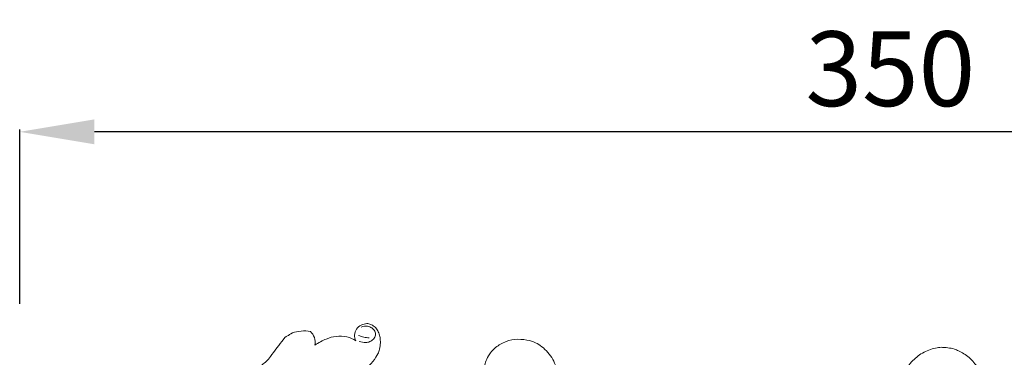
# Model space of a CAD drawing. Units: millimetres. Extents: x 1555 to 3555, y 17 to 2017.
# Drawn here: x 2128 to 2326, y 877 to 945 of the extents above; entities that cross this region are included whole.
import ezdxf

# ---------------------------------------------------------------- set-up
doc = ezdxf.new("R2010")
doc.units = ezdxf.units.MM
doc.header["$MEASUREMENT"] = 0
doc.layers.get('0').update_dxf_attribs({"lineweight": 5})
doc.styles.add('Arial', font='arial.ttf')
doc.dimstyles.new('Default', dxfattribs={"dimtxt": 10, "dimasz": 7, "dimexe": 0.5, "dimexo": 0.5, "dimgap": 0.25, "dimtad": 1, "dimtoh": 1, "dimdec": 0, "dimzin": 1, "dimdsep": 46, "dimtxsty": 'Arial', "dimcen": 0.5, "dimazin": 0, "dimtfac": 1, "dimtdec": 4, "dimtix": 1, "dimtmove": 1, "dimatfit": 3, "dimfxl": 1, "dimtolj": 1, "dimtzin": 1, "dimarcsym": 0})

# ---------------------------------------------------------------- blocks, each defined once
blk = doc.blocks.new('*D17')
at = {"color": 0, "lineweight": -2, "transparency": 16777216}
for p, q in [((2127.88, 887.58), (2127.88, 922.58)), ((2462.39, 922.08), (2142.88, 922.08)), ((2477.39, 887.58), (2477.39, 922.58))]:
    blk.add_line(p, q, dxfattribs=at)
at = {"color": 0, "lineweight": 50, "transparency": 16777216}
for points in [[(2142.88, 924.58), (2142.88, 919.58), (2127.88, 922.08)], [(2462.39, 924.58), (2462.39, 919.58), (2477.39, 922.08)]]:
    blk.add_solid(points, dxfattribs=at)
at = {"layer": 'Defpoints', "color": 0, "lineweight": 50, "transparency": 16777216}
for p in [(2127.88, 922.08), (2127.88, 887.08), (2477.39, 887.08)]:
    blk.add_point(p, dxfattribs=at)
at = {"color": 0, "transparency": 16777216, "insert": (2302.64, 934.75), "char_height": 15, "attachment_point": 5, "style": 'Arial'}
blk.add_mtext('\\A1;350', dxfattribs=at)
blk = doc.blocks.new('N-184L_350_321')
for points in [[(358.85, 483.76, 11), (359.21, 483.8, 11), (359.72, 483.86, 11), (361.73, 484.58, 11), (363.7, 486.17, 11), (364.25, 486.55, 11), (367.84, 491.56, 11), (368.03, 491.27, 11), (369.03, 492.11, 11), (370.89, 492.47, 11), (372.15, 492.45, 11), (372.76, 492.36, 11)], [(372.76, 492.36, 11), (373.1, 492.02, 11), (373.67, 491.22, 11), (373.74, 490.08, 11), (373.65, 489.57, 11)], [(381.85, 490.49, 11), (381.68, 490.83, 11), (381.47, 491.59, 11), (381.93, 492.89, 11), (382.88, 493.73, 11), (384.19, 493.98, 11), (384.8, 493.81, 11), (385.59, 493.38, 11), (386.19, 492.72, 11), (386.6, 491.83, 11), (386.79, 490.89, 11), (386.83, 489.77, 11), (386.52, 488.44, 11), (386.31, 487.74, 11), (384.94, 485.73, 11), (383.45, 484.65, 11), (381.09, 483.75, 11), (379.55, 483.61, 11), (378.77, 483.62, 11)], [(382.95, 493.23, 11), (383.35, 493.39, 11), (384.4, 493.45, 11), (385.04, 493.07, 11), (385.77, 492.47, 11), (385.91, 491.55, 11), (385.45, 490.76, 11), (384.67, 490.23, 11), (383.96, 490.07, 11), (382.93, 490.19, 11), (382.52, 490.35, 11)], [(373.65, 489.57, 11), (374.36, 490.08, 11), (376.1, 490.96, 11), (377.79, 491.45, 11), (380.21, 491.38, 11), (381.31, 490.83, 11), (381.85, 490.49, 11)], [(382.43, 491.56, 11), (382.76, 491.4, 11), (383.46, 491.14, 11), (384.2, 491.08, 11), (384.57, 491.09, 11)], [(411.57, 478.48, 11), (411.17, 478.61, 11), (410.42, 478.95, 11), (409.36, 479.77, 11), (408.5, 480.85, 11), (407.9, 482.12, 11), (407.6, 483.4, 11), (407.57, 484.87, 11), (407.9, 486.24, 11), (408.32, 487.33, 11), (409.81, 489.24, 11), (412.01, 490.43, 11), (414.36, 490.9, 11), (416.91, 490.54, 11), (418.26, 489.93, 11), (419.53, 489.09, 11), (420.74, 487.83, 11), (421.65, 486.36, 11), (422.25, 484.84, 11), (422.59, 483.16, 11), (422.69, 481.57, 11), (422.44, 479.37, 11), (421.84, 477.49, 11), (421.13, 476, 11), (420.1, 474.54, 11), (419.02, 473.45, 11), (417.34, 472.25, 11), (415.95, 471.49, 11), (413.15, 470.4, 11), (412.13, 470.2, 11), (411.51, 470.08, 11)], [(497.72, 473.74, 11), (497.1, 473.83, 11), (495.81, 474.21, 11), (494.54, 474.95, 11), (493.12, 476.33, 11), (492.24, 477.9, 11), (491.7, 479.6, 11), (491.57, 481.51, 11), (491.82, 483.27, 11), (492.65, 485.42, 11), (493.68, 486.51, 11), (494.69, 487.44, 11), (495.92, 488.21, 11), (497.19, 488.77, 11), (498.61, 489.12, 11), (499.55, 489.19, 11), (501.13, 489.03, 11), (502.2, 488.79, 11), (504.54, 487.65, 11), (506.41, 485.63, 11), (507.9, 483.52, 11), (508.89, 481, 11), (509.32, 478.46, 11), (509.16, 475.2, 11), (508.65, 472.84, 11), (507.48, 469.71, 11), (505.63, 466.99, 11), (503.97, 465.31, 11), (501.76, 463.63, 11), (498.84, 462.18, 11), (496.07, 461.35, 11), (492.78, 460.95, 11), (489.77, 461.05, 11), (487.3, 461.49, 11), (486.16, 461.8, 11)]]:
    blk.add_open_spline(points, degree=3)

msp = doc.modelspace()

# ---------------------------------------------------------------- block references
msp.add_blockref('N-184L_350_321', (1813.48, 389.68))

# ---------------------------------------------------------------- dimensions: what is measured, and where the dimension line sits
dim = msp.add_linear_dim(base=(2127.88, 922.08), p1=(2477.39, 887.08), p2=(2127.88, 887.08), dimstyle='Default', override={"dimtxt": 15, "dimasz": 15, "dimgap": 5, "dimtmove": 2})
dim.commit()
dim.dimension.update_dxf_attribs({"geometry": '*D17', "text_midpoint": (2302.64, 934.75)})

doc.saveas('drawing.dxf')
